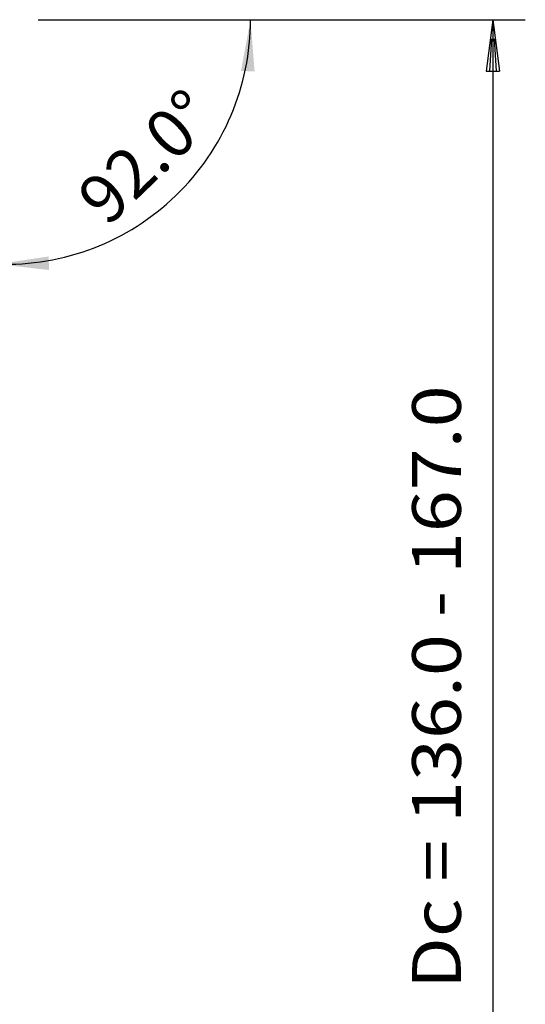
# Model space of a CAD drawing. Extents: x -54 to 125, y -108 to 108.
# Drawn here: x 91 to 122, y 15 to 76 of the extents above; entities that cross this region are included whole.
import ezdxf
from ezdxf.enums import TextEntityAlignment as Align

# ---------------------------------------------------------------- set-up
doc = ezdxf.new("R2010")
doc.units = 0
doc.header["$MEASUREMENT"] = 0
doc.layers.get('0').update_dxf_attribs({"linetype": 'CONTINUOUS'})
doc.layers.add('2', color=7, linetype='CONTINUOUS')
doc.styles.add('SANDVIK_STYLE', font='simplex.shx', dxfattribs={"height": 3})
doc.styles.get("Standard").update_dxf_attribs({"font": 'simplex.shx'})
doc.dimstyles.new('SANDVIK_DIM', dxfattribs={"dimscale": 0, "dimtxt": 4.5, "dimasz": 4.57, "dimexe": 5, "dimexo": 0, "dimgap": 2.3, "dimtad": 1, "dimdsep": 46, "dimtxsty": 'SANDVIK_STYLE', "dimcen": 0.09, "dimclrd": 256, "dimclre": 256, "dimclrt": 256, "dimadec": 0, "dimazin": 0, "dimtfac": 1, "dimtofl": 0, "dimtmove": 2, "dimatfit": 3, "dimfxl": 1, "dimtolj": 1, "dimtzin": 0, "dimarcsym": 0})

# ---------------------------------------------------------------- blocks, each defined once
blk = doc.blocks.new('*D5')
for p, q in [((92, 75.75), (107.080462, 75.75)), ((89.594112, 63.722951), (89.418498, 58.69404))]:
    blk.add_line(p, q)
blk.add_arc((90.014106, 75.75), 15.066357, 268, 0)
for points in [[(105.080462, 75.75), (105.331304, 72.557442), (104.496462, 72.601303)], [(89.488297, 60.692821), (92.655457, 61.166577), (92.670156, 60.330713)]]:
    blk.add_solid(points)
blk.add_text('92.0%%d', height=3, rotation=44).set_placement((96.276306, 62.937882))

msp = doc.modelspace()

# ---------------------------------------------------------------- linework, layer by layer
at = {"layer": '2'}
for p, q in [((92, 75.75), (122, 75.75)), ((92, 75.75), (122, 75.75)), ((120, 75.75), (119.582003, 72.575)), ((120, 75.75), (119.582003, 72.575)), ((120, 75.75), (120.417997, 72.575)), ((120, 75.75), (120, 15.75)), ((120, 75.75), (120.417997, 72.575)), ((120, 75.75), (120, 10.75)), ((119.922654, 74.575), (119.791002, 72.575)), ((119.922654, 74.575), (119.791002, 72.575)), ((120.077346, 74.575), (120.208998, 72.575)), ((120.077346, 74.575), (120.208998, 72.575)), ((119.582003, 72.575), (120.417997, 72.575)), ((119.582003, 72.575), (120.417997, 72.575))]:
    msp.add_line(p, q, dxfattribs=at)

# ---------------------------------------------------------------- texts
at = {"layer": '2', "style": 'SANDVIK_STYLE', "width": 0.78165}
msp.add_text('Dc = 136.0 - 167.0', height=3, rotation=90, dxfattribs=at).set_placement((118.033035, 16.039385), (118.033035, 53.223595), align=Align.FIT)

# ---------------------------------------------------------------- dimensions: what is measured, and where the dimension line sits
at = {"layer": '2'}
dim = msp.add_angular_dim_2l(base=(100.480076, 64.91217), line1=((89.594112, 63.722951), (89.418498, 58.69404)), line2=((107.080462, 75.75), (92, 75.75)), text='92.0%%d', dimstyle='SANDVIK_DIM', dxfattribs=at)
dim.commit()
dim.dimension.update_dxf_attribs({"geometry": '*D5', "text_midpoint": (96.276306, 62.937882)})

doc.saveas('drawing.dxf')
